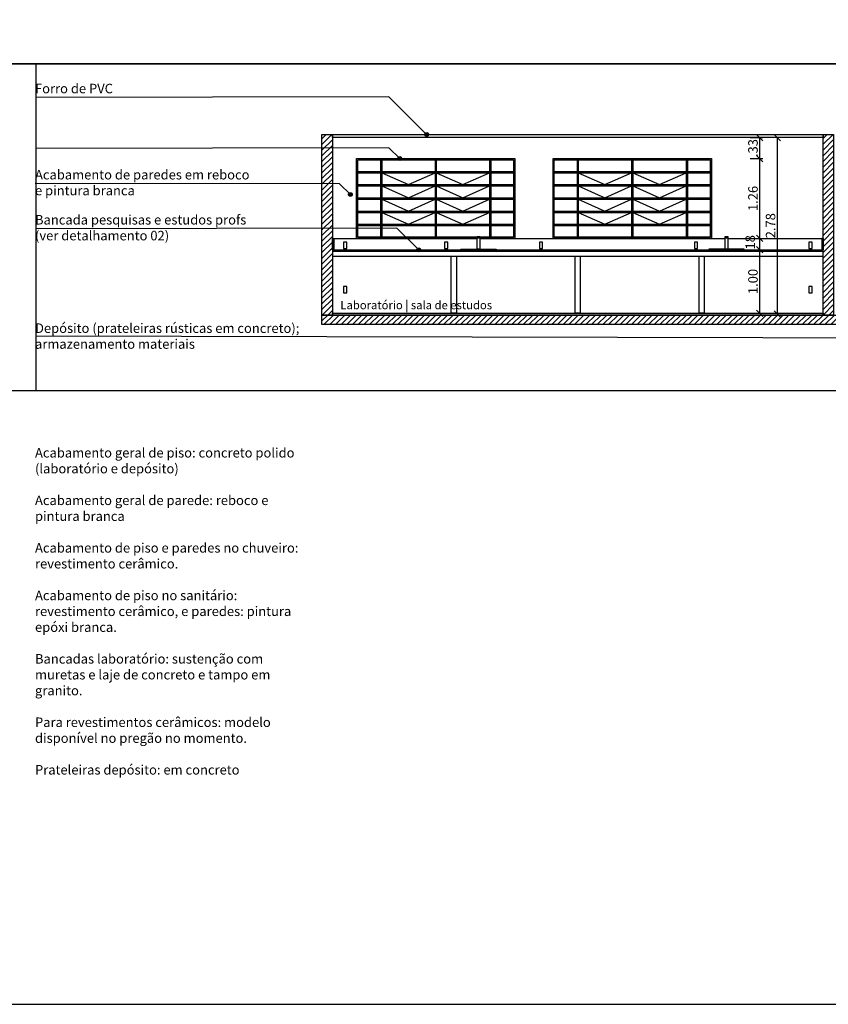
# Model space of a CAD drawing. Units: metres. Extents: x 0 to 86.2, y -0.1 to 52.6.
# Drawn here: x 18.6 to 31.3, y 0 to 15.5 of the extents above; entities that cross this region are included whole.
import ezdxf
from ezdxf.enums import TextEntityAlignment as Align

# ---------------------------------------------------------------- set-up
doc = ezdxf.new("R2010")
doc.units = ezdxf.units.M
doc.linetypes.add('HIDDEN2', pattern=[4.7625, 3.175, -1.5875])
for name, color, linetype in [('00 Espec', 13, 'Continuous'), ('01', 1, 'Continuous'), ('02', 2, 'Continuous'), ('03', 3, 'Continuous'), ('06', 6, 'Continuous'), ('252', 252, 'Continuous'), ('ARQ- Cotas', 13, 'Continuous'), ('ARQ-COTAS', 13, 'Continuous'), ('ARQ-TEXTO2', 2, 'Continuous'), ('Hatch', 8, 'Continuous'), ('Mobiliário', 13, 'Continuous'), ('Pontos elétricos', 1, 'Continuous'), ('Projeções', 13, 'HIDDEN2')]:
    doc.layers.add(name, color=color, linetype=linetype)
doc.layers.add('Hachura Parede', color=252, linetype='Continuous', lineweight=5)
doc.layers.add('vp', color=251, linetype='Continuous', plot=False)
doc.styles.add('ROMANS', font='ARIAL.TTF')
doc.dimstyles.new('1-100', dxfattribs={"dimtxt": 0.15, "dimasz": 0.1, "dimexe": 0.05, "dimexo": 0.1, "dimgap": 0.03, "dimtad": 1, "dimzin": 5, "dimdsep": 46, "dimtxsty": 'ROMANS', "dimblk": 'OBLIQUE', "dimcen": 0, "dimclrd": 256, "dimclre": 256, "dimclrt": 1, "dimadec": 0, "dimazin": 0, "dimtfac": 1, "dimtofl": 0, "dimtmove": 2, "dimatfit": 3, "dimfxl": 0.15, "dimfxlon": 1, "dimtolj": 1, "dimtzin": 1, "dimarcsym": 0})
pattern_1 = [(0, (0, 0), (0, 6.985), [5.08, -1.905]), (90, (0, 0), (-6.985, 4e-16), [5.08, -1.905])]

# ---------------------------------------------------------------- blocks, each defined once
blk = doc.blocks.new('dasd')
at = {"layer": '00 Espec'}
h = blk.add_hatch(color=256, dxfattribs=at)
h.dxf.hatch_style = 1
h.paths.add_polyline_path([(22.778, 11.909, 1), (22.718, 11.909, 1)])
at = {"layer": 'ARQ-COTAS'}
h = blk.add_hatch(dxfattribs=at)
h.set_pattern_fill('ANGLE', color=256)
h.set_pattern_definition(pattern_1)
edge = h.paths.add_edge_path()
edge.add_arc((22.748, 11.909), 0.03, 0, 360)
h = blk.add_hatch(dxfattribs=at)
h.set_pattern_fill('ANGLE', color=256)
h.set_pattern_definition(pattern_1)
h.paths.add_polyline_path([(22.778, 11.909, 1), (22.718, 11.909, 1)])
at = {"layer": '00 Espec'}
blk.add_circle((22.748, 11.909), 0.03, dxfattribs=at)
blk = doc.blocks.new('basc. nova')
at = {"layer": '252'}
for p, q in [((23.139, 20.295), (23.139, 19.075)), ((23.159, 20.295), (23.159, 19.075)), ((23.999, 20.295), (23.999, 19.075)), ((24.019, 20.295), (24.019, 19.075)), ((24.859, 20.295), (24.859, 19.075)), ((24.879, 20.295), (24.879, 19.075))]:
    blk.add_line(p, q, dxfattribs=at)
blk.add_lwpolyline([(22.779, 20.295), (25.239, 20.295), (25.239, 19.075), (22.779, 19.075)], close=True, dxfattribs=at)
for points in [[(22.779, 20.111), (23.139, 20.111)], [(22.779, 20.091), (23.139, 20.091)], [(23.159, 20.111), (23.999, 20.111)], [(23.159, 20.091), (23.999, 20.091)], [(24.019, 20.111), (24.859, 20.111)], [(24.019, 20.091), (24.859, 20.091)], [(24.879, 20.111), (25.239, 20.111)], [(24.879, 20.091), (25.239, 20.091)], [(22.779, 19.903), (23.139, 19.903)], [(22.779, 19.883), (23.139, 19.883)], [(23.159, 19.903), (23.999, 19.903)], [(23.159, 19.883), (23.999, 19.883)], [(24.019, 19.903), (24.859, 19.903)], [(24.019, 19.883), (24.859, 19.883)], [(24.879, 19.903), (25.239, 19.903)], [(24.879, 19.883), (25.239, 19.883)], [(22.779, 19.695), (23.139, 19.695)], [(22.779, 19.675), (23.139, 19.675)], [(23.159, 19.695), (23.999, 19.695)], [(23.159, 19.675), (23.999, 19.675)], [(24.019, 19.695), (24.859, 19.695)], [(24.019, 19.675), (24.859, 19.675)], [(24.879, 19.695), (25.239, 19.695)], [(24.879, 19.675), (25.239, 19.675)], [(22.779, 19.486), (23.139, 19.486)], [(22.779, 19.466), (23.139, 19.466)], [(23.159, 19.486), (23.999, 19.486)], [(23.159, 19.466), (23.999, 19.466)], [(24.019, 19.486), (24.859, 19.486)], [(24.019, 19.466), (24.859, 19.466)], [(24.879, 19.486), (25.239, 19.486)], [(24.879, 19.466), (25.239, 19.466)], [(22.779, 19.278), (23.139, 19.278)], [(23.159, 19.278), (23.999, 19.278)], [(24.019, 19.278), (24.859, 19.278)], [(24.879, 19.278), (25.239, 19.278)], [(22.779, 19.258), (23.139, 19.258)], [(23.159, 19.258), (23.999, 19.258)], [(24.019, 19.258), (24.859, 19.258)], [(24.879, 19.258), (25.239, 19.258)]]:
    blk.add_lwpolyline(points, dxfattribs=at)
at = {"layer": 'Projeções'}
for points in [[(23.159, 20.091), (23.579, 19.903), (23.999, 20.091)], [(24.019, 20.091), (24.439, 19.903), (24.859, 20.091)], [(23.159, 19.883), (23.579, 19.695), (23.999, 19.883)], [(24.019, 19.883), (24.439, 19.695), (24.859, 19.883)], [(23.159, 19.675), (23.579, 19.486), (23.999, 19.675)], [(24.019, 19.675), (24.439, 19.486), (24.859, 19.675)], [(23.159, 19.466), (23.579, 19.278), (23.999, 19.466)], [(24.019, 19.466), (24.439, 19.278), (24.859, 19.466)]]:
    blk.add_lwpolyline(points, dxfattribs=at)
blk = doc.blocks.new('_Oblique')
at = {"color": 0, "linetype": 'ByBlock', "lineweight": -2}
blk.add_line((-0.5, -0.5), (0.5, 0.5), dxfattribs=at)
blk = doc.blocks.new('*D298')
at = {"layer": 'ARQ- Cotas', "lineweight": -2, "ltscale": 10, "transparency": 16777216}
for p, q in [((30.111, 11.901), (30.306, 11.901)), ((30.256, 10.901), (30.256, 11.901)), ((30.106, 10.901), (30.306, 10.901))]:
    blk.add_line(p, q, dxfattribs=at)
at = {"layer": 'DEFPOINTS', "color": 0, "ltscale": 10, "transparency": 16777216}
for p in [(30.011, 11.901), (30.256, 11.901), (29.381, 10.901)]:
    blk.add_point(p, dxfattribs=at)
at = {"layer": 'ARQ- Cotas', "lineweight": -2, "ltscale": 10, "transparency": 16777216, "xscale": 0.1, "yscale": 0.1, "zscale": 0.1}
for p, rotation in [((30.256, 11.901), 90), ((30.256, 10.901), 270)]:
    blk.add_blockref('_Oblique', p, dxfattribs=dict(at, rotation=rotation))
at = {"layer": 'ARQ- Cotas', "color": 1, "ltscale": 10, "transparency": 16777216, "insert": (30.15, 11.401), "char_height": 0.15, "attachment_point": 5, "rotation": 90, "style": 'ROMANS'}
blk.add_mtext('\\A1;1.00', dxfattribs=at)
blk = doc.blocks.new('*D299')
at = {"layer": 'ARQ- Cotas', "lineweight": -2, "ltscale": 10, "transparency": 16777216}
for p, q in [((30.106, 12.081), (30.306, 12.081)), ((30.256, 11.901), (30.256, 12.081)), ((30.111, 11.901), (30.306, 11.901))]:
    blk.add_line(p, q, dxfattribs=at)
at = {"layer": 'DEFPOINTS', "color": 0, "ltscale": 10, "transparency": 16777216}
for p in [(29.496, 12.081), (30.256, 12.081), (30.011, 11.901)]:
    blk.add_point(p, dxfattribs=at)
at = {"layer": 'ARQ- Cotas', "lineweight": -2, "ltscale": 10, "transparency": 16777216, "xscale": 0.1, "yscale": 0.1, "zscale": 0.1}
for p, rotation in [((30.256, 12.081), 90), ((30.256, 11.901), 270)]:
    blk.add_blockref('_Oblique', p, dxfattribs=dict(at, rotation=rotation))
at = {"layer": 'ARQ- Cotas', "color": 1, "ltscale": 10, "transparency": 16777216, "insert": (30.106, 11.991), "char_height": 0.15, "attachment_point": 5, "rotation": 90, "style": 'ROMANS'}
blk.add_mtext('\\A1;.18', dxfattribs=at)
blk = doc.blocks.new('*D300')
at = {"layer": 'ARQ- Cotas', "lineweight": -2, "ltscale": 10, "transparency": 16777216}
for p, q in [((30.106, 13.341), (30.306, 13.341)), ((30.256, 12.081), (30.256, 13.341)), ((30.106, 12.081), (30.306, 12.081))]:
    blk.add_line(p, q, dxfattribs=at)
at = {"layer": 'DEFPOINTS', "color": 0, "ltscale": 10, "transparency": 16777216}
for p in [(29.496, 13.341), (30.256, 13.341), (29.496, 12.081)]:
    blk.add_point(p, dxfattribs=at)
at = {"layer": 'ARQ- Cotas', "lineweight": -2, "ltscale": 10, "transparency": 16777216, "xscale": 0.1, "yscale": 0.1, "zscale": 0.1}
for p, rotation in [((30.256, 13.341), 90), ((30.256, 12.081), 270)]:
    blk.add_blockref('_Oblique', p, dxfattribs=dict(at, rotation=rotation))
at = {"layer": 'ARQ- Cotas', "color": 1, "ltscale": 10, "transparency": 16777216, "insert": (30.15, 12.711), "char_height": 0.15, "attachment_point": 5, "rotation": 90, "style": 'ROMANS'}
blk.add_mtext('\\A1;1.26', dxfattribs=at)
blk = doc.blocks.new('*D301')
at = {"layer": 'ARQ- Cotas', "lineweight": -2, "ltscale": 10, "transparency": 16777216}
for p, q in [((30.106, 13.671), (30.306, 13.671)), ((30.256, 13.341), (30.256, 13.671)), ((30.106, 13.341), (30.306, 13.341))]:
    blk.add_line(p, q, dxfattribs=at)
at = {"layer": 'DEFPOINTS', "color": 0, "ltscale": 10, "transparency": 16777216}
for p in [(29.381, 13.671), (30.256, 13.671), (29.496, 13.341)]:
    blk.add_point(p, dxfattribs=at)
at = {"layer": 'ARQ- Cotas', "lineweight": -2, "ltscale": 10, "transparency": 16777216, "xscale": 0.1, "yscale": 0.1, "zscale": 0.1}
for p, rotation in [((30.256, 13.671), 90), ((30.256, 13.341), 270)]:
    blk.add_blockref('_Oblique', p, dxfattribs=dict(at, rotation=rotation))
at = {"layer": 'ARQ- Cotas', "color": 1, "ltscale": 10, "transparency": 16777216, "insert": (30.15, 13.506), "char_height": 0.15, "attachment_point": 5, "rotation": 90, "style": 'ROMANS'}
blk.add_mtext('\\A1;.33', dxfattribs=at)
blk = doc.blocks.new('*D302')
at = {"layer": 'ARQ- Cotas', "lineweight": -2, "ltscale": 10, "transparency": 16777216}
for p, q in [((30.683, 13.671), (30.483, 13.671)), ((30.533, 13.671), (30.533, 10.891)), ((30.683, 10.891), (30.483, 10.891))]:
    blk.add_line(p, q, dxfattribs=at)
at = {"layer": 'DEFPOINTS', "color": 0, "ltscale": 10, "transparency": 16777216}
for p in [(31.256, 13.671), (30.533, 10.891), (31.256, 10.891)]:
    blk.add_point(p, dxfattribs=at)
at = {"layer": 'ARQ- Cotas', "lineweight": -2, "ltscale": 10, "transparency": 16777216, "xscale": 0.1, "yscale": 0.1, "zscale": 0.1}
for p, rotation in [((30.533, 13.671), 90), ((30.533, 10.891), 270)]:
    blk.add_blockref('_Oblique', p, dxfattribs=dict(at, rotation=rotation))
at = {"layer": 'ARQ- Cotas', "color": 1, "ltscale": 10, "transparency": 16777216, "insert": (30.427, 12.281), "char_height": 0.15, "attachment_point": 5, "rotation": 90, "style": 'ROMANS'}
blk.add_mtext('\\A1;2.78', dxfattribs=at)

msp = doc.modelspace()

# ---------------------------------------------------------------- hatches: boundary and pattern name
at = {"layer": '00 Espec'}
h = msp.add_hatch(color=256, dxfattribs=at)
h.dxf.hatch_style = 1
h.paths.add_polyline_path([(23.829, 12.773, 1), (23.769, 12.773, 1)])
h = msp.add_hatch(color=256, dxfattribs=at)
h.dxf.hatch_style = 1
h.paths.add_polyline_path([(23.829, 12.773, 1), (23.769, 12.773, 1)])
h = msp.add_hatch(color=256, dxfattribs=at)
h.dxf.hatch_style = 1
h.paths.add_polyline_path([(23.829, 12.773, 1), (23.769, 12.773, 1)])
h = msp.add_hatch(color=256, dxfattribs=at)
h.dxf.hatch_style = 1
h.paths.add_polyline_path([(23.829, 12.773, 1), (23.769, 12.773, 1)])
h = msp.add_hatch(color=256, dxfattribs=at)
h.dxf.hatch_style = 1
h.paths.add_polyline_path([(23.829, 12.773, 1), (23.769, 12.773, 1)])
h = msp.add_hatch(color=256, dxfattribs=at)
h.dxf.hatch_style = 1
h.paths.add_polyline_path([(23.829, 12.773, 1), (23.769, 12.773, 1)])
h = msp.add_hatch(color=256, dxfattribs=at)
h.dxf.hatch_style = 1
h.paths.add_polyline_path([(23.829, 12.773, 1), (23.769, 12.773, 1)])
h = msp.add_hatch(color=256, dxfattribs=at)
h.dxf.hatch_style = 1
h.paths.add_polyline_path([(23.829, 12.773, 1), (23.769, 12.773, 1)])
h = msp.add_hatch(color=256, dxfattribs=at)
h.dxf.hatch_style = 1
h.paths.add_polyline_path([(23.829, 12.773, 1), (23.769, 12.773, 1)])
h = msp.add_hatch(color=256, dxfattribs=at)
h.dxf.hatch_style = 1
h.paths.add_polyline_path([(23.829, 12.773, 1), (23.769, 12.773, 1)])
h = msp.add_hatch(color=256, dxfattribs=at)
h.dxf.hatch_style = 1
h.paths.add_polyline_path([(23.829, 12.773, 1), (23.769, 12.773, 1)])
h = msp.add_hatch(color=256, dxfattribs=at)
h.dxf.hatch_style = 1
h.paths.add_polyline_path([(23.829, 12.773, 1), (23.769, 12.773, 1)])
h = msp.add_hatch(color=256, dxfattribs=at)
h.dxf.hatch_style = 1
h.paths.add_polyline_path([(23.829, 12.773, 1), (23.769, 12.773, 1)])
h = msp.add_hatch(color=256, dxfattribs=at)
h.dxf.hatch_style = 1
h.paths.add_polyline_path([(23.829, 12.773, 1), (23.769, 12.773, 1)])
h = msp.add_hatch(color=256, dxfattribs=at)
h.dxf.hatch_style = 1
h.paths.add_polyline_path([(23.829, 12.773, 1), (23.769, 12.773, 1)])
h = msp.add_hatch(color=256, dxfattribs=at)
h.dxf.hatch_style = 1
h.paths.add_polyline_path([(23.829, 12.773, 1), (23.769, 12.773, 1)])
h = msp.add_hatch(color=256, dxfattribs=at)
h.dxf.hatch_style = 1
h.paths.add_polyline_path([(23.829, 12.773, 1), (23.769, 12.773, 1)])
h = msp.add_hatch(color=256, dxfattribs=at)
h.dxf.hatch_style = 1
h.paths.add_polyline_path([(23.829, 12.773, 1), (23.769, 12.773, 1)])
h = msp.add_hatch(color=256, dxfattribs=at)
h.dxf.hatch_style = 1
h.paths.add_polyline_path([(23.829, 12.773, 1), (23.769, 12.773, 1)])
h = msp.add_hatch(color=256, dxfattribs=at)
h.dxf.hatch_style = 1
h.paths.add_polyline_path([(23.829, 12.773, 1), (23.769, 12.773, 1)])
h = msp.add_hatch(color=256, dxfattribs=at)
h.dxf.hatch_style = 1
h.paths.add_polyline_path([(23.829, 12.773, 1), (23.769, 12.773, 1)])
h = msp.add_hatch(color=256, dxfattribs=at)
h.dxf.hatch_style = 1
h.paths.add_polyline_path([(23.829, 12.773, 1), (23.769, 12.773, 1)])
h = msp.add_hatch(color=256, dxfattribs=at)
h.dxf.hatch_style = 1
h.paths.add_polyline_path([(23.829, 12.773, 1), (23.769, 12.773, 1)])
h = msp.add_hatch(color=256, dxfattribs=at)
h.dxf.hatch_style = 1
h.paths.add_polyline_path([(23.829, 12.773, 1), (23.769, 12.773, 1)])
h = msp.add_hatch(color=256, dxfattribs=at)
h.dxf.hatch_style = 1
h.paths.add_polyline_path([(23.829, 12.773, 1), (23.769, 12.773, 1)])
h = msp.add_hatch(color=256, dxfattribs=at)
h.dxf.hatch_style = 1
h.paths.add_polyline_path([(23.829, 12.773, 1), (23.769, 12.773, 1)])
h = msp.add_hatch(color=256, dxfattribs=at)
h.dxf.hatch_style = 1
h.paths.add_polyline_path([(23.829, 12.773, 1), (23.769, 12.773, 1)])
h = msp.add_hatch(color=256, dxfattribs=at)
h.dxf.hatch_style = 1
h.paths.add_polyline_path([(23.829, 12.773, 1), (23.769, 12.773, 1)])
at = {"layer": 'Hachura Parede'}
h = msp.add_hatch(dxfattribs=at)
h.set_pattern_fill('ANSI31', color=256, scale=0.02)
h.paths.add_polyline_path([(23.516, 13.721), (23.351, 13.721), (23.351, 10.871), (23.516, 10.871)])
h = msp.add_hatch(dxfattribs=at)
h.set_pattern_fill('ANSI31', color=256, scale=0.02)
h.paths.add_polyline_path([(31.421, 13.721), (31.256, 13.721), (31.256, 10.871), (31.421, 10.871)])
h = msp.add_hatch(dxfattribs=at)
h.set_pattern_fill('ANSI31', color=256, scale=0.02)
h.paths.add_polyline_path([(37.921, 10.871), (23.351, 10.871), (23.351, 10.721), (37.921, 10.721)])

# ---------------------------------------------------------------- linework, layer by layer
at = {"layer": '00 Espec', "color": 13}
for points in [[(25.002, 13.721), (24.408, 14.315), (18.842, 14.303)], [(24.578, 13.341), (24.408, 13.51), (18.842, 13.499)], [(23.799, 12.773), (23.63, 12.943), (18.825, 12.946)], [(24.877, 11.901), (24.533, 12.245), (18.842, 12.233)], [(35.884, 11.501), (34.888, 10.504), (18.842, 10.537)]]:
    msp.add_lwpolyline(points, dxfattribs=at)
at = {"layer": '00 Espec'}
msp.add_circle((23.799, 12.773), 0.03, dxfattribs=at)
msp.add_circle((23.799, 12.773), 0.03, dxfattribs=at)
msp.add_circle((23.799, 12.773), 0.03, dxfattribs=at)
msp.add_circle((23.799, 12.773), 0.03, dxfattribs=at)
msp.add_circle((23.799, 12.773), 0.03, dxfattribs=at)
msp.add_circle((23.799, 12.773), 0.03, dxfattribs=at)
msp.add_circle((23.799, 12.773), 0.03, dxfattribs=at)
msp.add_circle((23.799, 12.773), 0.03, dxfattribs=at)
msp.add_circle((23.799, 12.773), 0.03, dxfattribs=at)
msp.add_circle((23.799, 12.773), 0.03, dxfattribs=at)
msp.add_circle((23.799, 12.773), 0.03, dxfattribs=at)
msp.add_circle((23.799, 12.773), 0.03, dxfattribs=at)
msp.add_circle((23.799, 12.773), 0.03, dxfattribs=at)
msp.add_circle((23.799, 12.773), 0.03, dxfattribs=at)
msp.add_circle((23.799, 12.773), 0.03, dxfattribs=at)
msp.add_circle((23.799, 12.773), 0.03, dxfattribs=at)
msp.add_circle((23.799, 12.773), 0.03, dxfattribs=at)
msp.add_circle((23.799, 12.773), 0.03, dxfattribs=at)
msp.add_circle((23.799, 12.773), 0.03, dxfattribs=at)
msp.add_circle((23.799, 12.773), 0.03, dxfattribs=at)
msp.add_circle((23.799, 12.773), 0.03, dxfattribs=at)
msp.add_circle((23.799, 12.773), 0.03, dxfattribs=at)
msp.add_circle((23.799, 12.773), 0.03, dxfattribs=at)
msp.add_circle((23.799, 12.773), 0.03, dxfattribs=at)
msp.add_circle((23.799, 12.773), 0.03, dxfattribs=at)
msp.add_circle((23.799, 12.773), 0.03, dxfattribs=at)
msp.add_circle((23.799, 12.773), 0.03, dxfattribs=at)
msp.add_circle((23.799, 12.773), 0.03, dxfattribs=at)
at = {"layer": '01', "ltscale": 10}
msp.add_lwpolyline([(17.871, 14.835), (40, 14.835), (40, 9.677), (17.871, 9.677)], close=True, dxfattribs=at)
at = {"layer": '01'}
for points in [[(23.516, 11.901), (23.516, 12.081), (25.801, 12.081)], [(23.691, 12.021), (23.691, 11.921), (23.741, 11.921), (23.741, 12.021), (23.691, 12.021)], [(25.286, 12.021), (25.286, 11.921), (25.336, 11.921), (25.336, 12.021), (25.286, 12.021)], [(25.841, 12.081), (29.711, 12.081)], [(26.781, 12.021), (26.781, 11.921), (26.831, 11.921), (26.831, 12.021), (26.781, 12.021)], [(29.226, 12.021), (29.226, 11.921), (29.276, 11.921), (29.276, 12.021), (29.226, 12.021)], [(29.751, 12.081), (31.256, 12.081), (31.256, 11.901)], [(31.031, 12.021), (31.031, 11.921), (31.081, 11.921), (31.081, 12.021), (31.031, 12.021)], [(23.691, 11.321), (23.691, 11.221), (23.741, 11.221), (23.741, 11.321), (23.691, 11.321)], [(31.031, 11.321), (31.031, 11.221), (31.081, 11.221), (31.081, 11.321), (31.031, 11.321)], [(23.516, 10.891), (23.516, 10.901), (31.256, 10.901), (31.256, 10.891)]]:
    msp.add_lwpolyline(points, dxfattribs=at)
at = {"layer": '02'}
msp.add_lwpolyline([(31.256, 13.671), (23.516, 13.671), (23.516, 13.721), (31.256, 13.721)], close=True, dxfattribs=at)
for points in [[(23.516, 12.081), (23.536, 12.081), (23.536, 11.901)], [(31.256, 12.081), (31.236, 12.081), (31.236, 11.901)], [(23.516, 11.901), (31.256, 11.901)], [(31.256, 10.871), (31.256, 10.891), (23.516, 10.891), (23.516, 10.871)]]:
    msp.add_lwpolyline(points, dxfattribs=at)
at = {"layer": '03'}
for points in [[(23.516, 11.881), (31.256, 11.881)], [(23.516, 11.801), (31.256, 11.801)], [(25.471, 11.801), (25.471, 10.901), (25.391, 10.901), (25.391, 11.801)], [(27.426, 11.801), (27.426, 10.901), (27.346, 10.901), (27.346, 11.801)], [(29.381, 11.801), (29.381, 10.901), (29.301, 10.901), (29.301, 11.801)]]:
    msp.add_lwpolyline(points, dxfattribs=at)
at = {"layer": '06'}
for points in [[(23.351, 13.721), (23.516, 13.721), (23.516, 10.871), (23.351, 10.871)], [(31.421, 10.871), (31.256, 10.871), (31.256, 13.721), (31.421, 13.721)]]:
    msp.add_lwpolyline(points, close=True, dxfattribs=at)
msp.add_lwpolyline([(37.921, 10.871), (37.921, 10.721), (23.351, 10.721), (23.351, 10.871), (37.921, 10.871)], dxfattribs=at)
at = {"layer": '252'}
for points in [[(25.801, 12.081), (23.896, 12.081), (23.896, 13.341), (26.396, 13.341), (26.396, 12.081), (25.841, 12.081)], [(25.801, 12.111), (25.841, 12.111), (25.841, 11.911), (25.801, 11.911), (25.801, 12.111)], [(25.801, 12.091), (25.841, 12.091)], [(29.711, 12.111), (29.751, 12.111), (29.751, 11.911), (29.711, 11.911), (29.711, 12.111)], [(29.711, 12.091), (29.751, 12.091)]]:
    msp.add_lwpolyline(points, dxfattribs=at)
msp.add_lwpolyline([(26.996, 13.341), (29.496, 13.341), (29.496, 12.081), (26.996, 12.081)], close=True, dxfattribs=at)
at = {"layer": 'Hatch'}
msp.add_line((0, 0), (86.16, 0), dxfattribs=at)
at = {"layer": 'Mobiliário'}
for points in [[(25.541, 11.901), (25.541, 11.911), (26.101, 11.911), (26.101, 11.901)], [(30.011, 11.901), (30.011, 11.911), (29.451, 11.911), (29.451, 11.901)]]:
    msp.add_lwpolyline(points, dxfattribs=at)
for p in [(23.516, 11.531), (23.516, 11.271)]:
    msp.add_point(p, dxfattribs=at)
at = {"layer": 'Pontos elétricos'}
msp.add_lwpolyline([(17.871, 24.582), (40, 24.582), (40, 14.835), (17.871, 14.835)], close=True, dxfattribs=at)
at = {"layer": 'vp', "ltscale": 10}
msp.add_line((18.842, 9.677), (18.842, 14.835), dxfattribs=at)

# ---------------------------------------------------------------- block references
at = {"layer": '00 Espec'}
for p in [(2.255, 1.812), (1.83, 1.432), (1.052, 0.864), (2.13, -0.008)]:
    msp.add_blockref('dasd', p, dxfattribs=at)
at = {"layer": 'Projeções'}
for p in [(1.136, -6.974), (4.236, -6.974)]:
    msp.add_blockref('basc. nova', p, dxfattribs=at)

# ---------------------------------------------------------------- texts
at = {"layer": '00 Espec', "char_height": 0.15, "style": 'ROMANS'}
for s, insert, width, attachment_point in [('\\pt3.15;{\\T0.9;Forro de PVC}', (18.825, 14.52), 4.17043, 1), ('\\pt3.15;{\\T0.9;Acabamento de paredes em reboco e pintura branca}', (18.825, 13.161), 3.518, 1), ('Bancada pesquisas e estudos profs (ver detalhamento 02)', (18.825, 12.45), 3.518, 1), ('\\pt3.15;{\\T0.9;Depósito (prateleiras rústicas em concreto); armazenamento materiais}', (18.825, 10.34), 4.17043, 7), ('\\pt3.15;{\\T0.9;Acabamento geral de piso: concreto polido (laboratório e depósito)\\P\\PAcabamento geral de parede: reboco e pintura branca\\P\\PAcabamento de piso e paredes no chuveiro: revestimento cerâmico.\\P\\PAcabamento de piso no sanitário: revestimento cerâmico, e paredes: pintura epóxi branca.\\P\\PBancadas laboratório: sustenção com muretas e laje de concreto e tampo em granito.\\P\\PPara revestimentos cerâmicos: modelo disponível no pregão no momento.\\P\\PPrateleiras depósito: em concreto}', (18.825, 8.775), 4.17043, 1)]:
    msp.add_mtext(s, dxfattribs=dict(at, insert=insert, width=width, attachment_point=attachment_point))
at = {"layer": 'ARQ-TEXTO2', "style": 'ROMANS'}
msp.add_text('Laboratório | sala de estudos', height=0.13041, dxfattribs=at).set_placement((24.838, 11.012), align=Align.MIDDLE)

# ---------------------------------------------------------------- dimensions: what is measured, and where the dimension line sits
at = {"layer": 'ARQ- Cotas', "ltscale": 10}
for base, p1, p2, picture, middle in [((30.256, 13.671), (29.496, 13.341), (29.381, 13.671), '*D301', (30.15, 13.506)), ((30.533, 10.891), (31.256, 13.671), (31.256, 10.891), '*D302', (30.427, 12.281)), ((30.256, 13.341), (29.496, 12.081), (29.496, 13.341), '*D300', (30.15, 12.711)), ((30.256, 11.901), (29.381, 10.901), (30.011, 11.901), '*D298', (30.15, 11.401))]:
    dim = msp.add_linear_dim(base=base, p1=p1, p2=p2, angle=90, dimstyle='1-100', dxfattribs=at)
    dim.commit()
    dim.dimension.update_dxf_attribs({"geometry": picture, "text_midpoint": middle})
dim = msp.add_linear_dim(base=(30.256, 12.081), p1=(30.011, 11.901), p2=(29.496, 12.081), angle=90, dimstyle='1-100', dxfattribs=at)
dim.commit()
dim.dimension.update_dxf_attribs({"geometry": '*D299', "text_midpoint": (30.106, 11.991), "dimtype": 160})

doc.saveas('drawing.dxf')
